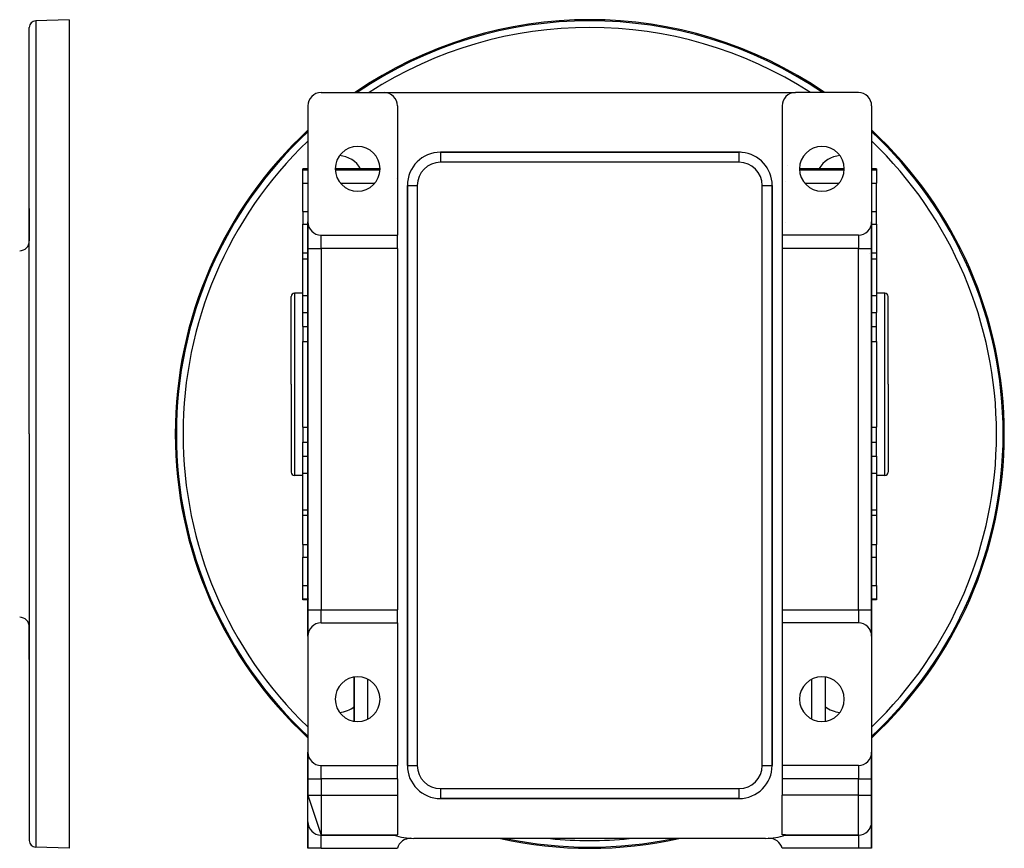
# Model space of a CAD drawing. Extents: x 24 to 1296, y -794 to 196.
# Drawn here: x 999 to 1296, y -424 to -174 of the extents above; entities that cross this region are included whole.
import ezdxf

# ---------------------------------------------------------------- set-up
doc = ezdxf.new("R2010")
doc.units = 0
doc.linetypes.add('DASHED', pattern=[11.05, 8.7, -2.35])
doc.layers.get('0').update_dxf_attribs({"linetype": 'CONTINUOUS'})
doc.layers.add('NEVIDI', color=4, linetype='DASHED')

msp = doc.modelspace()

# ---------------------------------------------------------------- linework, layer by layer
at = {"color": 2}
for p, q in [((1014, -173.904149), (1003.930201, -174.255794)), ((1014, -173.904149), (1014, -298.904149)), ((1002, -298.904149), (1002, -176.254576)), ((1002, -298.904149), (1002, -176.254576)), ((1090, -195.904149), (1109, -195.904149)), ((1109, -195.904149), (1233, -195.904149)), ((1252, -195.904149), (1233, -195.904149)), ((1086, -199.904149), (1086, -234.904149)), ((1113, -199.904149), (1113, -238.904149)), ((1229, -199.904149), (1229, -238.904149)), ((1256, -199.904149), (1256, -234.904149)), ((1216, -213.904149), (1126, -213.904149)), ((1126, -213.904149), (1216, -213.904149)), ((1216, -213.904149), (1216, -213.905977)), ((1086, -218.904149), (1084.5, -218.904149)), ((1084.5, -219.219345), (1084.5, -218.904149)), ((1084.5, -223.199948), (1084.5, -219.219345)), ((1107.75, -218.904147), (1094.25, -218.904148)), ((1247.75, -218.904148), (1234.250001, -218.904147)), ((1257.5, -218.904149), (1256, -218.904149)), ((1257.5, -218.904149), (1257.5, -219.219345)), ((1257.5, -219.219345), (1257.5, -223.199948)), ((1084.5, -231.75053), (1084.5, -223.199948)), ((1116, -223.904149), (1116, -398.904149)), ((1116, -398.904149), (1116, -223.904149)), ((1225.998172, -223.904149), (1226, -223.904149)), ((1226, -398.904149), (1226, -223.904149)), ((1226, -223.904149), (1226, -398.904149)), ((1257.5, -231.75053), (1257.5, -223.199948)), ((1002, -240.657875), (1002, -230.89017)), ((1002, -230.89017), (1002, -240.657875)), ((1084.5, -231.75053), (1084.5, -235.613761)), ((1225.816968, -233.941852), (1225.8157, -233.940782)), ((1226.036504, -234.127739), (1226.035059, -234.126512)), ((1257.5, -235.613761), (1257.5, -231.75053)), ((1084.5, -244.355896), (1084.5, -235.613761)), ((1086, -242.904149), (1086, -234.904149)), ((1086, -234.904149), (1086, -242.904149)), ((1256, -234.904149), (1256, -242.904149)), ((1256, -242.904149), (1256, -234.904149)), ((1257.5, -235.613761), (1257.5, -244.355896)), ((1090, -238.904149), (1113, -238.904149)), ((1113, -242.904149), (1113, -238.904149)), ((1252, -238.904149), (1229, -238.904149)), ((1229, -238.904149), (1229, -242.904149)), ((1086, -242.904149), (1086, -351.904149)), ((1086, -351.904149), (1086, -242.904149)), ((1113, -242.904149), (1113, -351.904149)), ((1229, -242.904149), (1229, -351.904149)), ((1256, -351.904149), (1256, -242.904149)), ((1256, -242.904149), (1256, -351.904149)), ((1086, -244.355896), (1084.5, -244.355896)), ((1084.5, -246.024863), (1084.5, -244.355896)), ((1084.5, -257.098631), (1084.5, -246.024863)), ((1255.229769, -244.355896), (1255.228469, -244.355896)), ((1255.87445, -244.355896), (1255.873021, -244.355896)), ((1257.5, -244.355896), (1256, -244.355896)), ((1257.5, -244.355896), (1257.5, -246.024863)), ((1257.5, -246.024863), (1257.5, -257.098631)), ((1081, -283.904149), (1081, -257.404149)), ((1081, -283.904149), (1081, -257.404149)), ((1084.5, -256.404149), (1082, -256.404149)), ((1084.5, -262.212303), (1084.5, -257.098631)), ((1260, -256.404149), (1257.5, -256.404149)), ((1257.5, -257.098631), (1257.5, -262.212303)), ((1261, -283.904149), (1261, -257.404149)), ((1261, -283.904149), (1261, -257.404149)), ((1084.5, -266.487593), (1084.5, -262.212303)), ((1257.5, -266.487593), (1257.5, -262.212303)), ((1084.5, -266.487593), (1084.5, -269.951695)), ((1257.5, -269.951695), (1257.5, -266.487593)), ((1084.5, -269.951695), (1084.5, -270.98521)), ((1257.5, -270.98521), (1257.5, -269.951695)), ((1084.5, -296.823088), (1084.5, -270.98521)), ((1257.5, -270.98521), (1257.5, -296.823088)), ((1081, -283.904149), (1081, -310.404149)), ((1081, -283.904149), (1081, -310.404149)), ((1261, -283.904149), (1261, -310.404149)), ((1261, -283.904149), (1261, -310.404149)), ((1084.5, -296.823088), (1084.5, -297.856603)), ((1257.5, -297.856603), (1257.5, -296.823088)), ((1002, -298.904149), (1002, -421.553722)), ((1002, -298.904149), (1002, -421.553722)), ((1014, -298.904149), (1014, -423.904149)), ((1084.5, -297.856603), (1084.5, -301.320705)), ((1257.5, -301.320705), (1257.5, -297.856603)), ((1084.5, -305.595995), (1084.5, -301.320705)), ((1257.5, -305.595995), (1257.5, -301.320705)), ((1084.5, -310.709667), (1084.5, -305.595995)), ((1257.5, -305.595995), (1257.5, -310.709667)), ((1084.5, -311.404149), (1082, -311.404149)), ((1084.5, -321.783435), (1084.5, -310.709667)), ((1257.5, -310.709667), (1257.5, -321.783435)), ((1260, -311.404149), (1257.5, -311.404149)), ((1084.5, -323.452402), (1084.5, -321.783435)), ((1086, -323.452402), (1084.5, -323.452402)), ((1084.5, -332.194537), (1084.5, -323.452402)), ((1086.03291, -323.452402), (1086.031816, -323.452402)), ((1257.5, -323.452402), (1256, -323.452402)), ((1257.5, -321.783435), (1257.5, -323.452402)), ((1257.5, -323.452402), (1257.5, -332.194537)), ((1084.5, -332.194537), (1084.5, -336.057768)), ((1257.5, -336.057768), (1257.5, -332.194537)), ((1084.5, -344.60835), (1084.5, -336.057768)), ((1257.5, -344.60835), (1257.5, -336.057768)), ((1084.5, -348.588953), (1084.5, -344.60835)), ((1257.5, -344.60835), (1257.5, -348.588953)), ((1084.5, -348.904149), (1084.5, -348.588953)), ((1086, -348.904149), (1084.5, -348.904149)), ((1086.28425, -348.904149), (1086.283236, -348.904149)), ((1257.5, -348.904149), (1256, -348.904149)), ((1257.5, -348.588953), (1257.5, -348.904149)), ((1086, -359.904149), (1086, -351.904149)), ((1086, -351.904149), (1086, -359.904149)), ((1113, -355.904149), (1113, -351.904149)), ((1229, -351.904149), (1229, -355.904149)), ((1256, -351.904149), (1256, -359.904149)), ((1256, -359.904149), (1256, -351.904149)), ((1090, -355.904149), (1113, -355.904149)), ((1113, -355.904149), (1113, -398.904149)), ((1229, -355.904149), (1229, -398.904149)), ((1252, -355.904149), (1229, -355.904149)), ((1002, -366.918128), (1002, -357.150423)), ((1002, -357.150423), (1002, -366.918128)), ((1086, -359.904149), (1086, -394.904149)), ((1256, -359.904149), (1256, -394.904149)), ((1100, -372.241273), (1100, -385.567025)), ((1100, -385.567025), (1100, -372.241273)), ((1242, -372.241273), (1242, -385.567025)), ((1242, -372.241273), (1242, -385.567025)), ((1086, -402.904149), (1086, -394.904149)), ((1086, -394.904149), (1086, -402.904149)), ((1256, -394.904149), (1256, -402.904149)), ((1256, -402.904149), (1256, -394.904149)), ((1090, -398.904149), (1113, -398.904149)), ((1113, -402.904149), (1113, -398.904149)), ((1116, -398.904149), (1116.001828, -398.904149)), ((1229, -398.904149), (1229, -402.904149)), ((1252, -398.904149), (1229, -398.904149)), ((1086, -402.453287), (1086, -402.904149)), ((1086, -402.904149), (1086, -402.453287)), ((1086, -402.904149), (1086, -407.904149)), ((1086, -407.904149), (1086, -402.904149)), ((1113, -402.904149), (1113, -407.904149)), ((1229, -402.904149), (1229, -407.904149)), ((1255.873699, -402.929406), (1255.873163, -402.92766)), ((1255.968762, -403.43269), (1255.967746, -403.426842)), ((1256, -407.904149), (1256, -402.904149)), ((1256, -402.904149), (1256, -407.904149)), ((1086, -407.904149), (1090, -419.904149)), ((1086, -415.904149), (1086, -407.904149)), ((1113, -407.904149), (1113, -419.86241)), ((1126, -408.902321), (1126, -408.904149)), ((1126.020125, -408.904149), (1216, -408.904149)), ((1216, -408.904149), (1126.020125, -408.904149)), ((1229, -419.86241), (1229, -407.904149)), ((1256, -415.904149), (1256, -407.904149)), ((1256, -407.904149), (1256, -415.904149)), ((1086, -423.904149), (1086, -415.904149)), ((1086, -415.904149), (1086, -423.904149)), ((1256, -415.904149), (1256, -423.904149)), ((1256, -423.904149), (1256, -415.904149)), ((1112.08392, -419.904149), (1090, -419.904149)), ((1090, -419.904149), (1112.08392, -419.904149)), ((1111.965318, -419.86241), (1113, -419.86241)), ((1115.665362, -421.064603), (1115.902256, -420.997093)), ((1224, -420.904149), (1118, -420.904149)), ((1230.034682, -419.86241), (1229, -419.86241)), ((1229.91608, -419.904149), (1252, -419.904149)), ((1252, -419.904149), (1229.91608, -419.904149)), ((1014, -423.904149), (1003.930201, -423.552504)), ((1090, -423.904149), (1086, -423.904149)), ((1090, -423.904149), (1113, -423.904149)), ((1252, -423.904149), (1229, -423.904149)), ((1256, -423.904149), (1252, -423.904149))]:
    msp.add_line(p, q, dxfattribs=at)
for centre, radius, start, end in [((1004, -176.254576), 2, 92, 180), ((1171, -298.904149), 125, 55.525308, 124.474692), ((1171, -298.904149), 124.649573, 55.752446, 124.247554), ((1090, -199.904149), 4, 90, 180), ((1109, -199.904149), 4, 0, 90), ((1233, -199.904149), 4, 90, 180), ((1252, -199.904149), 4, 0, 90), ((1171, -298.904149), 125, 132.851148, 180), ((1171, -298.904149), 124.649573, 133.006198, 180), ((1171, -298.904149), 125, 0, 47.148852), ((1171, -298.904149), 124.649573, 0, 46.993802), ((1101, -218.904149), 6.75, 0, 180), ((1241, -218.904149), 6.75, 0, 180), ((1094.986021, -222.89017), 8, 29.945593, 85.841768), ((1126, -223.904149), 10, 90, 180), ((1216, -223.904149), 10, 84.827151, 90), ((1216, -223.904149), 10, 0, 84.769231), ((1247.013979, -222.89017), 8, 94.158232, 150.054407), ((1101, -218.904149), 6.75, 180, 360), ((1241, -218.904149), 6.75, 180, 360), ((1090, -234.904149), 4, 180, 270), ((1252, -234.904149), 4, 270, 360), ((999, -240.657875), 3, 272, 360), ((1082, -257.404149), 1, 90, 180), ((1260, -257.404149), 1, 0, 90), ((1171, -298.904149), 125, 180, 227.148852), ((1171, -298.904149), 124.649573, 180, 226.993802), ((1171, -298.904149), 125, 312.851148, 360), ((1171, -298.904149), 124.649573, 313.006198, 360), ((1082, -310.404149), 1, 180, 270), ((1260, -310.404149), 1, 270, 360), ((999, -357.150423), 3, 0, 88), ((1090, -359.904149), 4, 90, 180), ((1252, -359.904149), 4, 0, 90), ((1101, -378.904149), 6.75, 0, 180), ((1241, -378.904149), 6.75, 0, 180), ((1101, -378.904149), 6.75, 180, 360), ((1241, -378.904149), 6.75, 180, 360), ((1094.986021, -374.918128), 8, 274.158232, 308.87551), ((1247.013979, -374.918128), 8, 231.12449, 265.841768), ((1090, -394.904149), 4, 180, 270), ((1252, -394.904149), 4, 270, 360), ((1126, -398.904149), 10, 180, 270), ((1216, -398.904149), 10, 270, 360), ((1090, -415.904149), 4, 180, 270), ((1252, -415.904149), 4, 270, 360), ((1004, -421.553722), 2, 180, 268), ((1111.442561, -423.904149), 4, 89.359599, 89.712834), ((1118, -402.904149), 18, 250.411642, 270), ((1116.880234, -424.875633), 4, 87.082473, 165.943943), ((1171, -298.904149), 125, 257.577474, 282.422526), ((1171, -298.904149), 124.649573, 258.255177, 281.744823), ((1224, -402.904149), 18, 270, 289.588358), ((1225.119766, -424.875633), 4, 14.056057, 92.917527)]:
    msp.add_arc(centre, radius, start, end, dxfattribs=at)
at = {"layer": 'NEVIDI', "color": 7, "linetype": 'CONTINUOUS'}
for p, q in [((1003.930201, -174.255794), (1003.930201, -298.904149)), ((1126, -213.904149), (1126, -216.904149)), ((1178.468929, -216.67682), (1178.470384, -216.675033)), ((1216, -213.905977), (1216, -216.904149)), ((1084.5, -219.219345), (1086, -219.219345)), ((1094.264756, -219.219345), (1107.735244, -219.219345)), ((1216, -216.904149), (1126, -216.904149)), ((1230.540887, -217.816421), (1230.543733, -217.802)), ((1234.264756, -219.219345), (1247.735244, -219.219345)), ((1256, -219.219345), (1257.5, -219.219345)), ((1112.587774, -221.717111), (1112.58872, -221.713296)), ((1084.5, -223.199948), (1086, -223.199948)), ((1095.809753, -223.199948), (1106.190247, -223.199948)), ((1116, -223.904149), (1119, -223.904149)), ((1119, -223.904149), (1119, -398.904149)), ((1223, -223.904149), (1225.998172, -223.904149)), ((1223, -398.904149), (1223, -223.904149)), ((1229.094963, -222.74132), (1229.093709, -222.741281)), ((1230, -222.779069), (1230, -222.794837)), ((1235.809753, -223.199948), (1246.190247, -223.199948)), ((1256, -223.199948), (1257.5, -223.199948)), ((1084.5, -231.75053), (1086, -231.75053)), ((1255.998515, -231.75053), (1257.5, -231.75053)), ((1084.5, -235.613761), (1086, -235.613761)), ((1086.031669, -235.613761), (1086.032829, -235.613761)), ((1225.824204, -235.488758), (1225.822766, -235.487514)), ((1230, -235.094625), (1230, -235.097517)), ((1256, -235.613761), (1257.5, -235.613761)), ((1090, -242.904149), (1090, -238.904149)), ((1252, -238.904149), (1252, -242.904149)), ((1086, -242.904149), (1090, -242.904149)), ((1113, -242.904149), (1090, -242.904149)), ((1090, -242.904149), (1090, -351.904149)), ((1252, -242.904149), (1229, -242.904149)), ((1252, -242.904149), (1256, -242.904149)), ((1252, -351.904149), (1252, -242.904149)), ((1084.5, -246.024863), (1086, -246.024863)), ((1255.715709, -246.024863), (1255.716764, -246.024863)), ((1256, -246.024863), (1257.5, -246.024863)), ((1225.90368, -251.142951), (1225.90496, -251.143404)), ((1082, -256.404149), (1082, -283.904149)), ((1084.5, -257.098631), (1086, -257.098631)), ((1256, -257.098631), (1257.5, -257.098631)), ((1260, -283.904149), (1260, -256.404149)), ((1084.5, -262.212303), (1086, -262.212303)), ((1256, -262.212303), (1257.5, -262.212303)), ((1084.5, -266.487593), (1086, -266.487593)), ((1256, -266.487593), (1257.5, -266.487593)), ((1084.5, -270.98521), (1086, -270.98521)), ((1255.967105, -270.98521), (1255.968184, -270.98521)), ((1256, -270.98521), (1257.5, -270.98521)), ((1082, -283.904149), (1082, -311.404149)), ((1260, -311.404149), (1260, -283.904149)), ((1084.5, -296.823088), (1086, -296.823088)), ((1256, -296.823088), (1257.5, -296.823088)), ((1003.930201, -298.904149), (1003.930201, -423.552504)), ((1084.5, -301.320705), (1086, -301.320705)), ((1256, -301.320705), (1257.5, -301.320705)), ((1084.5, -305.595995), (1086, -305.595995)), ((1256, -305.595995), (1257.5, -305.595995)), ((1084.5, -310.709667), (1086, -310.709667)), ((1256, -310.709667), (1257.5, -310.709667)), ((1226.017894, -318.026381), (1226.018492, -318.024662)), ((1084.5, -321.783435), (1086, -321.783435)), ((1086.031816, -321.783435), (1086.032974, -321.783435)), ((1256, -321.783435), (1257.5, -321.783435)), ((1084.5, -332.194537), (1086, -332.194537)), ((1256, -332.194537), (1257.5, -332.194537)), ((1084.5, -336.057768), (1086, -336.057768)), ((1256, -336.057768), (1257.5, -336.057768)), ((1084.5, -344.60835), (1086, -344.60835)), ((1086.126759, -344.60835), (1086.127867, -344.60835)), ((1256, -344.60835), (1257.5, -344.60835)), ((1084.5, -348.588953), (1086, -348.588953)), ((1086.283236, -348.588953), (1086.284356, -348.588953)), ((1256, -348.588953), (1257.5, -348.588953)), ((1086, -351.904149), (1090, -351.904149)), ((1090, -355.904149), (1090, -351.904149)), ((1090, -351.904149), (1113, -351.904149)), ((1229, -351.904149), (1252, -351.904149)), ((1252, -351.904149), (1252, -355.904149)), ((1252, -351.904149), (1256, -351.904149)), ((1229, -356.777428), (1229.000858, -356.778052)), ((1104, -372.862444), (1104, -384.945854)), ((1238, -384.945854), (1238, -372.862444)), ((1090, -402.904149), (1090, -398.904149)), ((1116.001828, -398.904149), (1119, -398.904149)), ((1223, -398.904149), (1226, -398.904149)), ((1252, -398.904149), (1252, -402.904149)), ((1086, -402.904149), (1090, -402.904149)), ((1090, -402.904149), (1090, -407.904149)), ((1113, -402.904149), (1090, -402.904149)), ((1252, -402.904149), (1229, -402.904149)), ((1252, -407.904149), (1252, -402.904149)), ((1252, -402.904149), (1256, -402.904149)), ((1126, -405.904149), (1126, -408.902321)), ((1126, -405.904149), (1216, -405.904149)), ((1216, -405.904149), (1216, -408.904149)), ((1086, -407.904149), (1090, -407.904149)), ((1090, -407.904149), (1090, -419.904149)), ((1090, -407.904149), (1113, -407.904149)), ((1252, -407.904149), (1229, -407.904149)), ((1252, -419.904149), (1252, -407.904149)), ((1252, -407.904149), (1256, -407.904149)), ((1090, -423.904149), (1090, -419.904149)), ((1252, -419.904149), (1252, -423.904149))]:
    msp.add_line(p, q, dxfattribs=at)
for centre, radius, start, end in [((1171, -298.904149), 124.648355, 55.752445, 124.247555), ((1171, -298.904149), 122.649573, 57.158585, 122.841415), ((1171, -298.904149), 124.648355, 133.006198, 180), ((1171, -298.904149), 124.648355, 0, 46.993802), ((1171, -298.904149), 122.649573, 133.904876, 180), ((1171, -298.904149), 122.649573, 0, 46.095124), ((1126, -223.904149), 7, 90, 180), ((1216, -223.904149), 7, 0, 90), ((1171, -298.904149), 124.648355, 180, 226.993802), ((1171, -298.904149), 122.649573, 180, 226.095124), ((1171, -298.904149), 124.648355, 313.006198, 360), ((1171, -298.904149), 122.649573, 313.904876, 360), ((1126, -398.904149), 7, 180, 270), ((1216, -398.904149), 7, 270, 360), ((1171, -298.904149), 124.648355, 258.255175, 281.744825), ((1171, -298.904149), 122.649573, 264.438203, 275.56179)]:
    msp.add_arc(centre, radius, start, end, dxfattribs=at)

doc.saveas('drawing.dxf')
